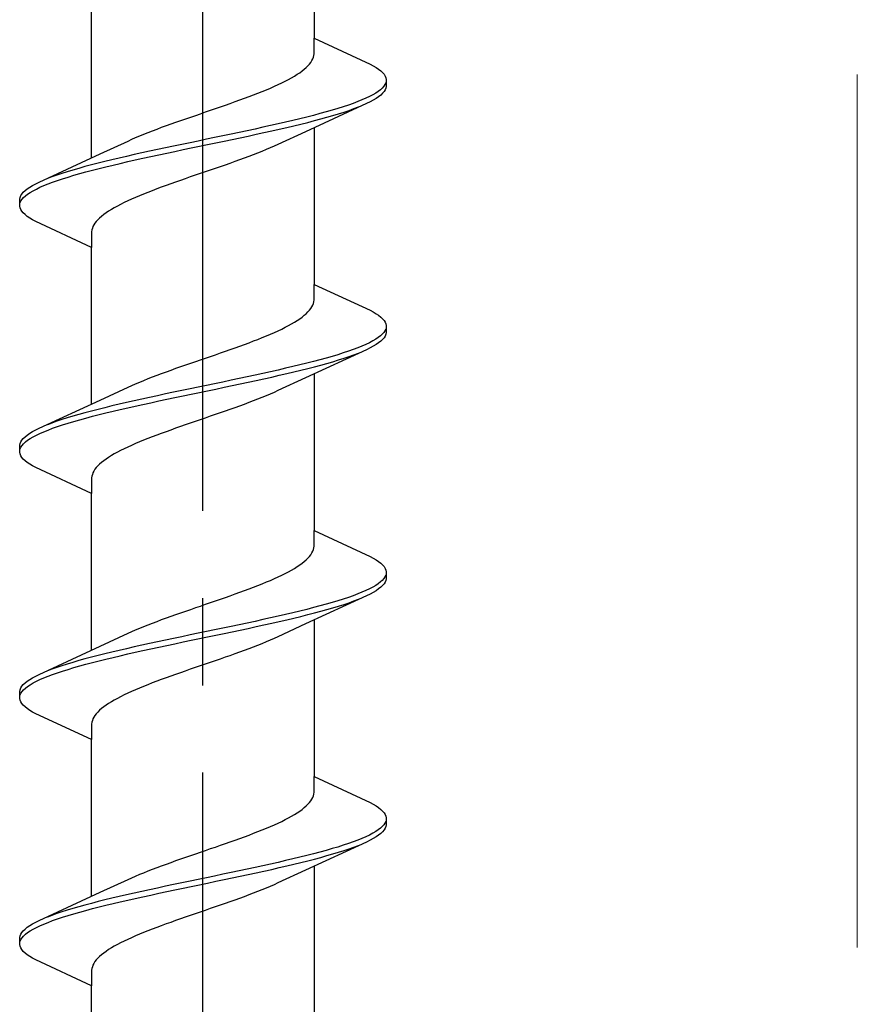
# Model space of a CAD drawing. Extents: x 105 to 1155, y 126 to 1689.
# Drawn here: x 778 to 788, y 1450 to 1462 of the extents above; entities that cross this region are included whole.
import ezdxf

# ---------------------------------------------------------------- set-up
doc = ezdxf.new("R2010")
doc.units = 0
doc.linetypes.add('YCENTER_1', pattern=[13, 10, -1, 1, -1])
doc.layers.add('YKK_12', color=2, linetype='CONTINUOUS', lineweight=13)
doc.layers.add('YKK_13', color=4, linetype='CONTINUOUS', lineweight=30)

msp = doc.modelspace()

# ---------------------------------------------------------------- linework, layer by layer
at = {"layer": 'YKK_12', "color": 1, "linetype": 'YCENTER_1'}
msp.add_line((787.803, 1347.079), (787.803, 1499.276), dxfattribs=at)
at = {"layer": 'YKK_13', "linetype": 'YCENTER_1', "lineweight": -2}
msp.add_line((780.303, 1391.081), (780.303, 1474.079), dxfattribs=at)
at = {"layer": 'YKK_13', "linetype": 'ByBlock', "lineweight": -2, "ltscale": 3}
for p, q in [((781.578, 1463.289), (781.578, 1461.495)), ((779.028, 1460.124), (779.028, 1461.919)), ((781.578, 1461.316), (781.578, 1461.495)), ((781.578, 1461.495), (782.218, 1461.199)), ((781.525, 1461.198), (781.54, 1461.218)), ((781.54, 1461.218), (781.553, 1461.238)), ((781.553, 1461.238), (781.563, 1461.257)), ((781.563, 1461.257), (781.57, 1461.277)), ((781.57, 1461.277), (781.575, 1461.296)), ((781.575, 1461.296), (781.578, 1461.316)), ((781.384, 1461.081), (781.413, 1461.1)), ((781.413, 1461.1), (781.44, 1461.12)), ((781.44, 1461.12), (781.465, 1461.14)), ((781.465, 1461.14), (781.487, 1461.159)), ((781.487, 1461.159), (781.507, 1461.179)), ((781.507, 1461.179), (781.525, 1461.198)), ((782.218, 1461.199), (782.255, 1461.179)), ((782.255, 1461.179), (782.288, 1461.159)), ((782.288, 1461.159), (782.317, 1461.14)), ((782.317, 1461.14), (782.341, 1461.12)), ((782.341, 1461.12), (782.362, 1461.101)), ((782.362, 1461.101), (782.379, 1461.081)), ((781.206, 1460.983), (781.246, 1461.003)), ((781.246, 1461.003), (781.283, 1461.022)), ((781.283, 1461.022), (781.319, 1461.042)), ((781.319, 1461.042), (781.352, 1461.061)), ((781.352, 1461.061), (781.384, 1461.081)), ((782.379, 1461.081), (782.391, 1461.061)), ((782.391, 1461.061), (782.399, 1461.042)), ((782.399, 1461.042), (782.403, 1461.022)), ((782.403, 1461.022), (782.403, 1460.942)), ((780.934, 1460.865), (780.983, 1460.885)), ((780.983, 1460.885), (781.031, 1460.905)), ((781.031, 1460.905), (781.077, 1460.924)), ((781.077, 1460.924), (781.122, 1460.944)), ((781.122, 1460.944), (781.165, 1460.963)), ((781.165, 1460.963), (781.206, 1460.983)), ((782.313, 1460.885), (782.283, 1460.866)), ((782.338, 1460.905), (782.313, 1460.885)), ((782.359, 1460.924), (782.338, 1460.905)), ((782.376, 1460.944), (782.359, 1460.924)), ((782.379, 1460.884), (782.362, 1460.864)), ((782.389, 1460.964), (782.376, 1460.944)), ((782.391, 1460.903), (782.379, 1460.884)), ((782.398, 1460.983), (782.389, 1460.964)), ((782.399, 1460.923), (782.391, 1460.903)), ((782.403, 1460.942), (782.399, 1460.923)), ((780.617, 1460.748), (780.672, 1460.768)), ((780.672, 1460.768), (780.726, 1460.787)), ((780.726, 1460.787), (780.78, 1460.807)), ((780.78, 1460.807), (780.832, 1460.826)), ((780.832, 1460.826), (780.884, 1460.846)), ((780.884, 1460.846), (780.934, 1460.865)), ((782.078, 1460.768), (782.025, 1460.748)), ((782.126, 1460.787), (782.078, 1460.768)), ((782.171, 1460.807), (782.126, 1460.787)), ((782.212, 1460.826), (782.171, 1460.807)), ((782.218, 1460.766), (782.178, 1460.746)), ((782.25, 1460.846), (782.212, 1460.826)), ((782.255, 1460.786), (782.218, 1460.766)), ((782.283, 1460.866), (782.25, 1460.846)), ((782.288, 1460.805), (782.255, 1460.786)), ((782.317, 1460.825), (782.288, 1460.805)), ((782.341, 1460.844), (782.317, 1460.825)), ((782.362, 1460.864), (782.341, 1460.844)), ((780.277, 1460.63), (780.334, 1460.65)), ((780.334, 1460.65), (780.391, 1460.67)), ((780.391, 1460.67), (780.448, 1460.689)), ((780.448, 1460.689), (780.505, 1460.709)), ((780.505, 1460.709), (780.561, 1460.728)), ((780.561, 1460.728), (780.617, 1460.748)), ((782.178, 1460.746), (781.479, 1460.424)), ((781.715, 1460.65), (781.644, 1460.631)), ((781.783, 1460.67), (781.715, 1460.65)), ((781.849, 1460.689), (781.783, 1460.67)), ((781.911, 1460.709), (781.849, 1460.689)), ((781.858, 1460.629), (781.92, 1460.649)), ((781.97, 1460.729), (781.911, 1460.709)), ((781.92, 1460.649), (781.978, 1460.668)), ((782.025, 1460.748), (781.97, 1460.729)), ((781.978, 1460.668), (782.034, 1460.688)), ((782.034, 1460.688), (782.085, 1460.707)), ((779.994, 1460.533), (780.05, 1460.552)), ((780.05, 1460.552), (780.106, 1460.572)), ((780.106, 1460.572), (780.163, 1460.591)), ((780.163, 1460.591), (780.22, 1460.611)), ((780.22, 1460.611), (780.277, 1460.63)), ((781.333, 1460.552), (781.25, 1460.533)), ((781.414, 1460.572), (781.333, 1460.552)), ((781.493, 1460.591), (781.414, 1460.572)), ((781.57, 1460.611), (781.493, 1460.591)), ((781.505, 1460.531), (781.581, 1460.551)), ((781.644, 1460.631), (781.57, 1460.611)), ((781.581, 1460.551), (781.655, 1460.57)), ((781.655, 1460.57), (781.725, 1460.59)), ((781.725, 1460.59), (781.793, 1460.609)), ((781.793, 1460.609), (781.858, 1460.629)), ((779.676, 1460.415), (779.726, 1460.435)), ((779.726, 1460.435), (779.778, 1460.454)), ((779.778, 1460.454), (779.83, 1460.474)), ((779.83, 1460.474), (779.884, 1460.493)), ((779.884, 1460.493), (779.939, 1460.513)), ((779.939, 1460.513), (779.994, 1460.533)), ((780.809, 1460.435), (780.717, 1460.415)), ((780.9, 1460.454), (780.809, 1460.435)), ((780.99, 1460.474), (780.9, 1460.454)), ((781.078, 1460.494), (780.99, 1460.474)), ((781.003, 1460.414), (781.092, 1460.433)), ((781.165, 1460.513), (781.078, 1460.494)), ((781.092, 1460.433), (781.178, 1460.453)), ((781.479, 1460.424), (781.162, 1460.277)), ((781.25, 1460.533), (781.165, 1460.513)), ((781.178, 1460.453), (781.263, 1460.472)), ((781.263, 1460.472), (781.346, 1460.492)), ((781.346, 1460.492), (781.427, 1460.511)), ((781.427, 1460.511), (781.505, 1460.531)), ((781.578, 1460.469), (781.578, 1458.675)), ((779.127, 1460.17), (779.445, 1460.317)), ((779.445, 1460.317), (779.488, 1460.337)), ((779.488, 1460.337), (779.532, 1460.356)), ((779.532, 1460.356), (779.579, 1460.376)), ((779.579, 1460.376), (779.627, 1460.395)), ((779.627, 1460.395), (779.676, 1460.415)), ((780.249, 1460.317), (780.155, 1460.298)), ((780.343, 1460.337), (780.249, 1460.317)), ((780.437, 1460.356), (780.343, 1460.337)), ((780.531, 1460.376), (780.437, 1460.356)), ((780.451, 1460.296), (780.545, 1460.316)), ((780.625, 1460.396), (780.531, 1460.376)), ((780.545, 1460.316), (780.639, 1460.335)), ((780.717, 1460.415), (780.625, 1460.396)), ((780.639, 1460.335), (780.731, 1460.355)), ((780.731, 1460.355), (780.823, 1460.374)), ((780.823, 1460.374), (780.914, 1460.394)), ((780.914, 1460.394), (781.003, 1460.414)), ((779.692, 1460.2), (779.603, 1460.18)), ((779.783, 1460.219), (779.692, 1460.2)), ((779.875, 1460.239), (779.783, 1460.219)), ((779.967, 1460.259), (779.875, 1460.239)), ((779.889, 1460.179), (779.981, 1460.198)), ((780.061, 1460.278), (779.967, 1460.259)), ((779.981, 1460.198), (780.075, 1460.218)), ((780.155, 1460.298), (780.061, 1460.278)), ((780.075, 1460.218), (780.169, 1460.237)), ((780.169, 1460.237), (780.263, 1460.257)), ((780.263, 1460.257), (780.357, 1460.276)), ((780.357, 1460.276), (780.451, 1460.296)), ((780.979, 1460.198), (780.93, 1460.179)), ((781.027, 1460.218), (780.979, 1460.198)), ((781.074, 1460.238), (781.027, 1460.218)), ((781.118, 1460.257), (781.074, 1460.238)), ((781.162, 1460.277), (781.118, 1460.257)), ((778.428, 1459.847), (779.127, 1460.17)), ((779.26, 1460.102), (779.18, 1460.082)), ((779.343, 1460.121), (779.26, 1460.102)), ((779.428, 1460.141), (779.343, 1460.121)), ((779.514, 1460.161), (779.428, 1460.141)), ((779.441, 1460.081), (779.528, 1460.1)), ((779.603, 1460.18), (779.514, 1460.161)), ((779.528, 1460.1), (779.616, 1460.12)), ((779.616, 1460.12), (779.706, 1460.139)), ((779.706, 1460.139), (779.797, 1460.159)), ((779.797, 1460.159), (779.889, 1460.179)), ((780.722, 1460.1), (780.668, 1460.081)), ((780.776, 1460.12), (780.722, 1460.1)), ((780.828, 1460.14), (780.776, 1460.12)), ((780.88, 1460.159), (780.828, 1460.14)), ((780.93, 1460.179), (780.88, 1460.159)), ((778.813, 1459.984), (778.748, 1459.965)), ((778.881, 1460.004), (778.813, 1459.984)), ((778.951, 1460.024), (778.881, 1460.004)), ((779.025, 1460.043), (778.951, 1460.024)), ((778.962, 1459.963), (779.036, 1459.983)), ((779.101, 1460.063), (779.025, 1460.043)), ((779.036, 1459.983), (779.113, 1460.002)), ((779.18, 1460.082), (779.101, 1460.063)), ((779.113, 1460.002), (779.192, 1460.022)), ((779.192, 1460.022), (779.273, 1460.041)), ((779.273, 1460.041), (779.356, 1460.061)), ((779.356, 1460.061), (779.441, 1460.081)), ((780.386, 1459.983), (780.329, 1459.963)), ((780.443, 1460.003), (780.386, 1459.983)), ((780.5, 1460.022), (780.443, 1460.003)), ((780.557, 1460.042), (780.5, 1460.022)), ((780.612, 1460.061), (780.557, 1460.042)), ((780.668, 1460.081), (780.612, 1460.061)), ((778.572, 1459.906), (778.521, 1459.886)), ((778.628, 1459.926), (778.572, 1459.906)), ((778.581, 1459.846), (778.636, 1459.865)), ((778.686, 1459.945), (778.628, 1459.926)), ((778.636, 1459.865), (778.695, 1459.885)), ((778.748, 1459.965), (778.686, 1459.945)), ((778.695, 1459.885), (778.758, 1459.904)), ((778.758, 1459.904), (778.823, 1459.924)), ((778.823, 1459.924), (778.891, 1459.944)), ((778.891, 1459.944), (778.962, 1459.963)), ((780.045, 1459.865), (779.989, 1459.846)), ((780.101, 1459.885), (780.045, 1459.865)), ((780.158, 1459.905), (780.101, 1459.885)), ((780.215, 1459.924), (780.158, 1459.905)), ((780.272, 1459.944), (780.215, 1459.924)), ((780.329, 1459.963), (780.272, 1459.944)), ((778.244, 1459.73), (778.265, 1459.749)), ((778.265, 1459.749), (778.289, 1459.769)), ((778.289, 1459.769), (778.318, 1459.789)), ((778.318, 1459.789), (778.351, 1459.808)), ((778.323, 1459.728), (778.356, 1459.748)), ((778.351, 1459.808), (778.388, 1459.828)), ((778.356, 1459.748), (778.394, 1459.767)), ((778.388, 1459.828), (778.428, 1459.847)), ((778.394, 1459.767), (778.435, 1459.787)), ((778.435, 1459.787), (778.48, 1459.806)), ((778.48, 1459.806), (778.528, 1459.826)), ((778.528, 1459.826), (778.581, 1459.846)), ((779.722, 1459.748), (779.672, 1459.728)), ((779.774, 1459.768), (779.722, 1459.748)), ((779.826, 1459.787), (779.774, 1459.768)), ((779.88, 1459.807), (779.826, 1459.787)), ((779.934, 1459.826), (779.88, 1459.807)), ((779.989, 1459.846), (779.934, 1459.826)), ((778.203, 1459.651), (778.207, 1459.671)), ((778.203, 1459.571), (778.203, 1459.651)), ((778.207, 1459.671), (778.215, 1459.691)), ((778.215, 1459.691), (778.227, 1459.71)), ((778.217, 1459.63), (778.23, 1459.65)), ((778.227, 1459.71), (778.244, 1459.73)), ((778.23, 1459.65), (778.247, 1459.669)), ((778.247, 1459.669), (778.268, 1459.689)), ((778.268, 1459.689), (778.293, 1459.709)), ((778.293, 1459.709), (778.323, 1459.728)), ((779.484, 1459.65), (779.441, 1459.63)), ((779.529, 1459.67), (779.484, 1459.65)), ((779.575, 1459.689), (779.529, 1459.67)), ((779.623, 1459.709), (779.575, 1459.689)), ((779.672, 1459.728), (779.623, 1459.709)), ((778.207, 1459.552), (778.203, 1459.571)), ((778.215, 1459.532), (778.207, 1459.552)), ((778.208, 1459.611), (778.217, 1459.63)), ((778.227, 1459.513), (778.215, 1459.532)), ((779.254, 1459.533), (779.222, 1459.513)), ((779.287, 1459.552), (779.254, 1459.533)), ((779.323, 1459.572), (779.287, 1459.552)), ((779.36, 1459.591), (779.323, 1459.572)), ((779.4, 1459.611), (779.36, 1459.591)), ((779.441, 1459.63), (779.4, 1459.611)), ((778.244, 1459.493), (778.227, 1459.513)), ((778.265, 1459.474), (778.244, 1459.493)), ((778.289, 1459.454), (778.265, 1459.474)), ((778.318, 1459.434), (778.289, 1459.454)), ((778.351, 1459.415), (778.318, 1459.434)), ((778.388, 1459.395), (778.351, 1459.415)), ((779.099, 1459.415), (779.081, 1459.395)), ((779.119, 1459.435), (779.099, 1459.415)), ((779.141, 1459.454), (779.119, 1459.435)), ((779.166, 1459.474), (779.141, 1459.454)), ((779.193, 1459.493), (779.166, 1459.474)), ((779.222, 1459.513), (779.193, 1459.493)), ((779.028, 1459.099), (778.388, 1459.395)), ((779.031, 1459.298), (779.028, 1459.278)), ((779.036, 1459.317), (779.031, 1459.298)), ((779.043, 1459.337), (779.036, 1459.317)), ((779.053, 1459.356), (779.043, 1459.337)), ((779.066, 1459.376), (779.053, 1459.356)), ((779.081, 1459.395), (779.066, 1459.376)), ((779.028, 1459.278), (779.028, 1459.099)), ((779.028, 1457.304), (779.028, 1459.099)), ((781.578, 1458.496), (781.578, 1458.675)), ((781.578, 1458.675), (782.218, 1458.379)), ((781.525, 1458.378), (781.54, 1458.398)), ((781.54, 1458.398), (781.553, 1458.418)), ((781.553, 1458.418), (781.563, 1458.437)), ((781.563, 1458.437), (781.57, 1458.457)), ((781.57, 1458.457), (781.575, 1458.476)), ((781.575, 1458.476), (781.578, 1458.496)), ((781.384, 1458.261), (781.413, 1458.28)), ((781.413, 1458.28), (781.44, 1458.3)), ((781.44, 1458.3), (781.465, 1458.32)), ((781.465, 1458.32), (781.487, 1458.339)), ((781.487, 1458.339), (781.507, 1458.359)), ((781.507, 1458.359), (781.525, 1458.378)), ((782.218, 1458.379), (782.255, 1458.359)), ((782.255, 1458.359), (782.288, 1458.339)), ((782.288, 1458.339), (782.317, 1458.32)), ((782.317, 1458.32), (782.341, 1458.3)), ((782.341, 1458.3), (782.362, 1458.281)), ((782.362, 1458.281), (782.379, 1458.261)), ((781.206, 1458.163), (781.246, 1458.183)), ((781.246, 1458.183), (781.283, 1458.202)), ((781.283, 1458.202), (781.319, 1458.222)), ((781.319, 1458.222), (781.352, 1458.241)), ((781.352, 1458.241), (781.384, 1458.261)), ((782.379, 1458.261), (782.391, 1458.241)), ((782.391, 1458.241), (782.399, 1458.222)), ((782.399, 1458.222), (782.403, 1458.202)), ((782.403, 1458.202), (782.403, 1458.122)), ((780.934, 1458.045), (780.983, 1458.065)), ((780.983, 1458.065), (781.031, 1458.085)), ((781.031, 1458.085), (781.077, 1458.104)), ((781.077, 1458.104), (781.122, 1458.124)), ((781.122, 1458.124), (781.165, 1458.143)), ((781.165, 1458.143), (781.206, 1458.163)), ((782.313, 1458.065), (782.283, 1458.046)), ((782.338, 1458.085), (782.313, 1458.065)), ((782.359, 1458.104), (782.338, 1458.085)), ((782.376, 1458.124), (782.359, 1458.104)), ((782.379, 1458.064), (782.362, 1458.044)), ((782.389, 1458.144), (782.376, 1458.124)), ((782.391, 1458.083), (782.379, 1458.064)), ((782.398, 1458.163), (782.389, 1458.144)), ((782.399, 1458.103), (782.391, 1458.083)), ((782.403, 1458.122), (782.399, 1458.103)), ((780.617, 1457.928), (780.672, 1457.948)), ((780.672, 1457.948), (780.726, 1457.967)), ((780.726, 1457.967), (780.78, 1457.987)), ((780.78, 1457.987), (780.832, 1458.006)), ((780.832, 1458.006), (780.884, 1458.026)), ((780.884, 1458.026), (780.934, 1458.045)), ((782.078, 1457.948), (782.025, 1457.928)), ((782.126, 1457.967), (782.078, 1457.948)), ((782.171, 1457.987), (782.126, 1457.967)), ((782.212, 1458.006), (782.171, 1457.987)), ((782.218, 1457.946), (782.178, 1457.926)), ((782.25, 1458.026), (782.212, 1458.006)), ((782.255, 1457.966), (782.218, 1457.946)), ((782.283, 1458.046), (782.25, 1458.026)), ((782.288, 1457.985), (782.255, 1457.966)), ((782.317, 1458.005), (782.288, 1457.985)), ((782.341, 1458.024), (782.317, 1458.005)), ((782.362, 1458.044), (782.341, 1458.024)), ((780.277, 1457.81), (780.334, 1457.83)), ((780.334, 1457.83), (780.391, 1457.85)), ((780.391, 1457.85), (780.448, 1457.869)), ((780.448, 1457.869), (780.505, 1457.889)), ((780.505, 1457.889), (780.561, 1457.908)), ((780.561, 1457.908), (780.617, 1457.928)), ((782.178, 1457.926), (781.479, 1457.604)), ((781.715, 1457.83), (781.644, 1457.811)), ((781.783, 1457.85), (781.715, 1457.83)), ((781.849, 1457.869), (781.783, 1457.85)), ((781.911, 1457.889), (781.849, 1457.869)), ((781.858, 1457.809), (781.92, 1457.829)), ((781.97, 1457.909), (781.911, 1457.889)), ((781.92, 1457.829), (781.978, 1457.848)), ((782.025, 1457.928), (781.97, 1457.909)), ((781.978, 1457.848), (782.034, 1457.868)), ((782.034, 1457.868), (782.085, 1457.887)), ((779.994, 1457.713), (780.05, 1457.732)), ((780.05, 1457.732), (780.106, 1457.752)), ((780.106, 1457.752), (780.163, 1457.771)), ((780.163, 1457.771), (780.22, 1457.791)), ((780.22, 1457.791), (780.277, 1457.81)), ((781.333, 1457.732), (781.25, 1457.713)), ((781.414, 1457.752), (781.333, 1457.732)), ((781.493, 1457.771), (781.414, 1457.752)), ((781.57, 1457.791), (781.493, 1457.771)), ((781.505, 1457.711), (781.581, 1457.731)), ((781.644, 1457.811), (781.57, 1457.791)), ((781.581, 1457.731), (781.655, 1457.75)), ((781.655, 1457.75), (781.725, 1457.77)), ((781.725, 1457.77), (781.793, 1457.789)), ((781.793, 1457.789), (781.858, 1457.809)), ((779.676, 1457.595), (779.726, 1457.615)), ((779.726, 1457.615), (779.778, 1457.634)), ((779.778, 1457.634), (779.83, 1457.654)), ((779.83, 1457.654), (779.884, 1457.673)), ((779.884, 1457.673), (779.939, 1457.693)), ((779.939, 1457.693), (779.994, 1457.713)), ((780.809, 1457.615), (780.717, 1457.595)), ((780.9, 1457.634), (780.809, 1457.615)), ((780.99, 1457.654), (780.9, 1457.634)), ((781.078, 1457.674), (780.99, 1457.654)), ((781.003, 1457.594), (781.092, 1457.613)), ((781.165, 1457.693), (781.078, 1457.674)), ((781.092, 1457.613), (781.178, 1457.633)), ((781.479, 1457.604), (781.162, 1457.457)), ((781.25, 1457.713), (781.165, 1457.693)), ((781.178, 1457.633), (781.263, 1457.652)), ((781.263, 1457.652), (781.346, 1457.672)), ((781.346, 1457.672), (781.427, 1457.691)), ((781.427, 1457.691), (781.505, 1457.711)), ((781.578, 1457.649), (781.578, 1455.855)), ((779.127, 1457.35), (779.445, 1457.497)), ((779.445, 1457.497), (779.488, 1457.517)), ((779.488, 1457.517), (779.532, 1457.536)), ((779.532, 1457.536), (779.579, 1457.556)), ((779.579, 1457.556), (779.627, 1457.575)), ((779.627, 1457.575), (779.676, 1457.595)), ((780.249, 1457.497), (780.155, 1457.478)), ((780.343, 1457.517), (780.249, 1457.497)), ((780.437, 1457.536), (780.343, 1457.517)), ((780.531, 1457.556), (780.437, 1457.536)), ((780.451, 1457.476), (780.545, 1457.496)), ((780.625, 1457.576), (780.531, 1457.556)), ((780.545, 1457.496), (780.639, 1457.515)), ((780.717, 1457.595), (780.625, 1457.576)), ((780.639, 1457.515), (780.731, 1457.535)), ((780.731, 1457.535), (780.823, 1457.554)), ((780.823, 1457.554), (780.914, 1457.574)), ((780.914, 1457.574), (781.003, 1457.594)), ((779.692, 1457.38), (779.603, 1457.36)), ((779.783, 1457.399), (779.692, 1457.38)), ((779.875, 1457.419), (779.783, 1457.399)), ((779.967, 1457.439), (779.875, 1457.419)), ((779.889, 1457.359), (779.981, 1457.378)), ((780.061, 1457.458), (779.967, 1457.439)), ((779.981, 1457.378), (780.075, 1457.398)), ((780.155, 1457.478), (780.061, 1457.458)), ((780.075, 1457.398), (780.169, 1457.417)), ((780.169, 1457.417), (780.263, 1457.437)), ((780.263, 1457.437), (780.357, 1457.456)), ((780.357, 1457.456), (780.451, 1457.476)), ((780.979, 1457.378), (780.93, 1457.359)), ((781.027, 1457.398), (780.979, 1457.378)), ((781.074, 1457.418), (781.027, 1457.398)), ((781.118, 1457.437), (781.074, 1457.418)), ((781.162, 1457.457), (781.118, 1457.437)), ((778.428, 1457.027), (779.127, 1457.35)), ((779.26, 1457.282), (779.18, 1457.262)), ((779.343, 1457.301), (779.26, 1457.282)), ((779.428, 1457.321), (779.343, 1457.301)), ((779.514, 1457.341), (779.428, 1457.321)), ((779.441, 1457.261), (779.528, 1457.28)), ((779.603, 1457.36), (779.514, 1457.341)), ((779.528, 1457.28), (779.616, 1457.3)), ((779.616, 1457.3), (779.706, 1457.319)), ((779.706, 1457.319), (779.797, 1457.339)), ((779.797, 1457.339), (779.889, 1457.359)), ((780.722, 1457.28), (780.668, 1457.261)), ((780.776, 1457.3), (780.722, 1457.28)), ((780.828, 1457.32), (780.776, 1457.3)), ((780.88, 1457.339), (780.828, 1457.32)), ((780.93, 1457.359), (780.88, 1457.339)), ((778.813, 1457.164), (778.748, 1457.145)), ((778.881, 1457.184), (778.813, 1457.164)), ((778.951, 1457.204), (778.881, 1457.184)), ((779.025, 1457.223), (778.951, 1457.204)), ((778.962, 1457.143), (779.036, 1457.163)), ((779.101, 1457.243), (779.025, 1457.223)), ((779.036, 1457.163), (779.113, 1457.182)), ((779.18, 1457.262), (779.101, 1457.243)), ((779.113, 1457.182), (779.192, 1457.202)), ((779.192, 1457.202), (779.273, 1457.221)), ((779.273, 1457.221), (779.356, 1457.241)), ((779.356, 1457.241), (779.441, 1457.261)), ((780.386, 1457.163), (780.329, 1457.143)), ((780.443, 1457.183), (780.386, 1457.163)), ((780.5, 1457.202), (780.443, 1457.183)), ((780.557, 1457.222), (780.5, 1457.202)), ((780.612, 1457.241), (780.557, 1457.222)), ((780.668, 1457.261), (780.612, 1457.241)), ((778.572, 1457.086), (778.521, 1457.066)), ((778.628, 1457.106), (778.572, 1457.086)), ((778.581, 1457.026), (778.636, 1457.045)), ((778.686, 1457.125), (778.628, 1457.106)), ((778.636, 1457.045), (778.695, 1457.065)), ((778.748, 1457.145), (778.686, 1457.125)), ((778.695, 1457.065), (778.758, 1457.084)), ((778.758, 1457.084), (778.823, 1457.104)), ((778.823, 1457.104), (778.891, 1457.124)), ((778.891, 1457.124), (778.962, 1457.143)), ((780.045, 1457.045), (779.989, 1457.026)), ((780.101, 1457.065), (780.045, 1457.045)), ((780.158, 1457.085), (780.101, 1457.065)), ((780.215, 1457.104), (780.158, 1457.085)), ((780.272, 1457.124), (780.215, 1457.104)), ((780.329, 1457.143), (780.272, 1457.124)), ((778.244, 1456.91), (778.265, 1456.929)), ((778.265, 1456.929), (778.289, 1456.949)), ((778.289, 1456.949), (778.318, 1456.969)), ((778.318, 1456.969), (778.351, 1456.988)), ((778.323, 1456.908), (778.356, 1456.928)), ((778.351, 1456.988), (778.388, 1457.008)), ((778.356, 1456.928), (778.394, 1456.947)), ((778.388, 1457.008), (778.428, 1457.027)), ((778.394, 1456.947), (778.435, 1456.967)), ((778.435, 1456.967), (778.48, 1456.986)), ((778.48, 1456.986), (778.528, 1457.006)), ((778.528, 1457.006), (778.581, 1457.026)), ((779.722, 1456.928), (779.672, 1456.908)), ((779.774, 1456.948), (779.722, 1456.928)), ((779.826, 1456.967), (779.774, 1456.948)), ((779.88, 1456.987), (779.826, 1456.967)), ((779.934, 1457.006), (779.88, 1456.987)), ((779.989, 1457.026), (779.934, 1457.006)), ((778.203, 1456.831), (778.207, 1456.851)), ((778.203, 1456.751), (778.203, 1456.831)), ((778.207, 1456.851), (778.215, 1456.871)), ((778.215, 1456.871), (778.227, 1456.89)), ((778.217, 1456.81), (778.23, 1456.83)), ((778.227, 1456.89), (778.244, 1456.91)), ((778.23, 1456.83), (778.247, 1456.849)), ((778.247, 1456.849), (778.268, 1456.869)), ((778.268, 1456.869), (778.293, 1456.889)), ((778.293, 1456.889), (778.323, 1456.908)), ((779.484, 1456.83), (779.441, 1456.81)), ((779.529, 1456.85), (779.484, 1456.83)), ((779.575, 1456.869), (779.529, 1456.85)), ((779.623, 1456.889), (779.575, 1456.869)), ((779.672, 1456.908), (779.623, 1456.889)), ((778.207, 1456.732), (778.203, 1456.751)), ((778.215, 1456.712), (778.207, 1456.732)), ((778.208, 1456.791), (778.217, 1456.81)), ((778.227, 1456.693), (778.215, 1456.712)), ((779.254, 1456.713), (779.222, 1456.693)), ((779.287, 1456.732), (779.254, 1456.713)), ((779.323, 1456.752), (779.287, 1456.732)), ((779.36, 1456.771), (779.323, 1456.752)), ((779.4, 1456.791), (779.36, 1456.771)), ((779.441, 1456.81), (779.4, 1456.791)), ((778.244, 1456.673), (778.227, 1456.693)), ((778.265, 1456.654), (778.244, 1456.673)), ((778.289, 1456.634), (778.265, 1456.654)), ((778.318, 1456.614), (778.289, 1456.634)), ((778.351, 1456.595), (778.318, 1456.614)), ((778.388, 1456.575), (778.351, 1456.595)), ((779.099, 1456.595), (779.081, 1456.575)), ((779.119, 1456.615), (779.099, 1456.595)), ((779.141, 1456.634), (779.119, 1456.615)), ((779.166, 1456.654), (779.141, 1456.634)), ((779.193, 1456.673), (779.166, 1456.654)), ((779.222, 1456.693), (779.193, 1456.673)), ((779.028, 1456.279), (778.388, 1456.575)), ((779.031, 1456.478), (779.028, 1456.458)), ((779.036, 1456.497), (779.031, 1456.478)), ((779.043, 1456.517), (779.036, 1456.497)), ((779.053, 1456.536), (779.043, 1456.517)), ((779.066, 1456.556), (779.053, 1456.536)), ((779.081, 1456.575), (779.066, 1456.556)), ((779.028, 1456.458), (779.028, 1456.279)), ((779.028, 1454.484), (779.028, 1456.279)), ((781.578, 1455.676), (781.578, 1455.855)), ((781.578, 1455.855), (782.218, 1455.559)), ((781.525, 1455.558), (781.54, 1455.578)), ((781.54, 1455.578), (781.553, 1455.598)), ((781.553, 1455.598), (781.563, 1455.617)), ((781.563, 1455.617), (781.57, 1455.637)), ((781.57, 1455.637), (781.575, 1455.656)), ((781.575, 1455.656), (781.578, 1455.676)), ((781.384, 1455.441), (781.413, 1455.46)), ((781.413, 1455.46), (781.44, 1455.48)), ((781.44, 1455.48), (781.465, 1455.5)), ((781.465, 1455.5), (781.487, 1455.519)), ((781.487, 1455.519), (781.507, 1455.539)), ((781.507, 1455.539), (781.525, 1455.558)), ((782.218, 1455.559), (782.255, 1455.539)), ((782.255, 1455.539), (782.288, 1455.519)), ((782.288, 1455.519), (782.317, 1455.5)), ((782.317, 1455.5), (782.341, 1455.48)), ((782.341, 1455.48), (782.362, 1455.461)), ((782.362, 1455.461), (782.379, 1455.441)), ((781.206, 1455.343), (781.246, 1455.363)), ((781.246, 1455.363), (781.283, 1455.382)), ((781.283, 1455.382), (781.319, 1455.402)), ((781.319, 1455.402), (781.352, 1455.421)), ((781.352, 1455.421), (781.384, 1455.441)), ((782.379, 1455.441), (782.391, 1455.421)), ((782.391, 1455.421), (782.399, 1455.402)), ((782.399, 1455.402), (782.403, 1455.382)), ((782.403, 1455.382), (782.403, 1455.302)), ((780.934, 1455.225), (780.983, 1455.245)), ((780.983, 1455.245), (781.031, 1455.265)), ((781.031, 1455.265), (781.077, 1455.284)), ((781.077, 1455.284), (781.122, 1455.304)), ((781.122, 1455.304), (781.165, 1455.323)), ((781.165, 1455.323), (781.206, 1455.343)), ((782.313, 1455.245), (782.283, 1455.226)), ((782.338, 1455.265), (782.313, 1455.245)), ((782.359, 1455.284), (782.338, 1455.265)), ((782.376, 1455.304), (782.359, 1455.284)), ((782.379, 1455.244), (782.362, 1455.224)), ((782.389, 1455.324), (782.376, 1455.304)), ((782.391, 1455.263), (782.379, 1455.244)), ((782.398, 1455.343), (782.389, 1455.324)), ((782.399, 1455.283), (782.391, 1455.263)), ((782.403, 1455.302), (782.399, 1455.283)), ((780.617, 1455.108), (780.672, 1455.128)), ((780.672, 1455.128), (780.726, 1455.147)), ((780.726, 1455.147), (780.78, 1455.167)), ((780.78, 1455.167), (780.832, 1455.186)), ((780.832, 1455.186), (780.884, 1455.206)), ((780.884, 1455.206), (780.934, 1455.225)), ((782.078, 1455.128), (782.025, 1455.108)), ((782.126, 1455.147), (782.078, 1455.128)), ((782.171, 1455.167), (782.126, 1455.147)), ((782.212, 1455.186), (782.171, 1455.167)), ((782.218, 1455.126), (782.178, 1455.106)), ((782.25, 1455.206), (782.212, 1455.186)), ((782.255, 1455.146), (782.218, 1455.126)), ((782.283, 1455.226), (782.25, 1455.206)), ((782.288, 1455.165), (782.255, 1455.146)), ((782.317, 1455.185), (782.288, 1455.165)), ((782.341, 1455.204), (782.317, 1455.185)), ((782.362, 1455.224), (782.341, 1455.204)), ((780.277, 1454.99), (780.334, 1455.01)), ((780.334, 1455.01), (780.391, 1455.03)), ((780.391, 1455.03), (780.448, 1455.049)), ((780.448, 1455.049), (780.505, 1455.069)), ((780.505, 1455.069), (780.561, 1455.088)), ((780.561, 1455.088), (780.617, 1455.108)), ((782.178, 1455.106), (781.479, 1454.784)), ((781.715, 1455.01), (781.644, 1454.991)), ((781.783, 1455.03), (781.715, 1455.01)), ((781.849, 1455.049), (781.783, 1455.03)), ((781.911, 1455.069), (781.849, 1455.049)), ((781.858, 1454.989), (781.92, 1455.009)), ((781.97, 1455.089), (781.911, 1455.069)), ((781.92, 1455.009), (781.978, 1455.028)), ((782.025, 1455.108), (781.97, 1455.089)), ((781.978, 1455.028), (782.034, 1455.048)), ((782.034, 1455.048), (782.085, 1455.067)), ((779.994, 1454.893), (780.05, 1454.912)), ((780.05, 1454.912), (780.106, 1454.932)), ((780.106, 1454.932), (780.163, 1454.951)), ((780.163, 1454.951), (780.22, 1454.971)), ((780.22, 1454.971), (780.277, 1454.99)), ((781.333, 1454.912), (781.25, 1454.893)), ((781.414, 1454.932), (781.333, 1454.912)), ((781.493, 1454.951), (781.414, 1454.932)), ((781.57, 1454.971), (781.493, 1454.951)), ((781.505, 1454.891), (781.581, 1454.911)), ((781.644, 1454.991), (781.57, 1454.971)), ((781.581, 1454.911), (781.655, 1454.93)), ((781.655, 1454.93), (781.725, 1454.95)), ((781.725, 1454.95), (781.793, 1454.969)), ((781.793, 1454.969), (781.858, 1454.989)), ((779.676, 1454.775), (779.726, 1454.795)), ((779.726, 1454.795), (779.778, 1454.814)), ((779.778, 1454.814), (779.83, 1454.834)), ((779.83, 1454.834), (779.884, 1454.853)), ((779.884, 1454.853), (779.939, 1454.873)), ((779.939, 1454.873), (779.994, 1454.893)), ((780.809, 1454.795), (780.717, 1454.775)), ((780.9, 1454.814), (780.809, 1454.795)), ((780.99, 1454.834), (780.9, 1454.814)), ((781.078, 1454.854), (780.99, 1454.834)), ((781.003, 1454.774), (781.092, 1454.793)), ((781.165, 1454.873), (781.078, 1454.854)), ((781.092, 1454.793), (781.178, 1454.813)), ((781.479, 1454.784), (781.162, 1454.637)), ((781.25, 1454.893), (781.165, 1454.873)), ((781.178, 1454.813), (781.263, 1454.832)), ((781.263, 1454.832), (781.346, 1454.852)), ((781.346, 1454.852), (781.427, 1454.871)), ((781.427, 1454.871), (781.505, 1454.891)), ((781.578, 1454.829), (781.578, 1453.035)), ((779.127, 1454.53), (779.445, 1454.677)), ((779.445, 1454.677), (779.488, 1454.697)), ((779.488, 1454.697), (779.532, 1454.716)), ((779.532, 1454.716), (779.579, 1454.736)), ((779.579, 1454.736), (779.627, 1454.755)), ((779.627, 1454.755), (779.676, 1454.775)), ((780.249, 1454.677), (780.155, 1454.658)), ((780.343, 1454.697), (780.249, 1454.677)), ((780.437, 1454.716), (780.343, 1454.697)), ((780.531, 1454.736), (780.437, 1454.716)), ((780.451, 1454.656), (780.545, 1454.676)), ((780.625, 1454.756), (780.531, 1454.736)), ((780.545, 1454.676), (780.639, 1454.695)), ((780.717, 1454.775), (780.625, 1454.756)), ((780.639, 1454.695), (780.731, 1454.715)), ((780.731, 1454.715), (780.823, 1454.734)), ((780.823, 1454.734), (780.914, 1454.754)), ((780.914, 1454.754), (781.003, 1454.774)), ((779.692, 1454.56), (779.603, 1454.54)), ((779.783, 1454.579), (779.692, 1454.56)), ((779.875, 1454.599), (779.783, 1454.579)), ((779.967, 1454.619), (779.875, 1454.599)), ((779.889, 1454.539), (779.981, 1454.558)), ((780.061, 1454.638), (779.967, 1454.619)), ((779.981, 1454.558), (780.075, 1454.578)), ((780.155, 1454.658), (780.061, 1454.638)), ((780.075, 1454.578), (780.169, 1454.597)), ((780.169, 1454.597), (780.263, 1454.617)), ((780.263, 1454.617), (780.357, 1454.636)), ((780.357, 1454.636), (780.451, 1454.656)), ((780.979, 1454.558), (780.93, 1454.539)), ((781.027, 1454.578), (780.979, 1454.558)), ((781.074, 1454.598), (781.027, 1454.578)), ((781.118, 1454.617), (781.074, 1454.598)), ((781.162, 1454.637), (781.118, 1454.617)), ((778.428, 1454.207), (779.127, 1454.53)), ((779.26, 1454.462), (779.18, 1454.442)), ((779.343, 1454.481), (779.26, 1454.462)), ((779.428, 1454.501), (779.343, 1454.481)), ((779.514, 1454.521), (779.428, 1454.501)), ((779.441, 1454.441), (779.528, 1454.46)), ((779.603, 1454.54), (779.514, 1454.521)), ((779.528, 1454.46), (779.616, 1454.48)), ((779.616, 1454.48), (779.706, 1454.499)), ((779.706, 1454.499), (779.797, 1454.519)), ((779.797, 1454.519), (779.889, 1454.539)), ((780.722, 1454.46), (780.668, 1454.441)), ((780.776, 1454.48), (780.722, 1454.46)), ((780.828, 1454.5), (780.776, 1454.48)), ((780.88, 1454.519), (780.828, 1454.5)), ((780.93, 1454.539), (780.88, 1454.519)), ((778.813, 1454.344), (778.748, 1454.325)), ((778.881, 1454.364), (778.813, 1454.344)), ((778.951, 1454.384), (778.881, 1454.364)), ((779.025, 1454.403), (778.951, 1454.384)), ((778.962, 1454.323), (779.036, 1454.343)), ((779.101, 1454.423), (779.025, 1454.403)), ((779.036, 1454.343), (779.113, 1454.362)), ((779.18, 1454.442), (779.101, 1454.423)), ((779.113, 1454.362), (779.192, 1454.382)), ((779.192, 1454.382), (779.273, 1454.401)), ((779.273, 1454.401), (779.356, 1454.421)), ((779.356, 1454.421), (779.441, 1454.441)), ((780.386, 1454.343), (780.329, 1454.323)), ((780.443, 1454.363), (780.386, 1454.343)), ((780.5, 1454.382), (780.443, 1454.363)), ((780.557, 1454.402), (780.5, 1454.382)), ((780.612, 1454.421), (780.557, 1454.402)), ((780.668, 1454.441), (780.612, 1454.421)), ((778.572, 1454.266), (778.521, 1454.246)), ((778.628, 1454.286), (778.572, 1454.266)), ((778.581, 1454.206), (778.636, 1454.225)), ((778.686, 1454.305), (778.628, 1454.286)), ((778.636, 1454.225), (778.695, 1454.245)), ((778.748, 1454.325), (778.686, 1454.305)), ((778.695, 1454.245), (778.758, 1454.264)), ((778.758, 1454.264), (778.823, 1454.284)), ((778.823, 1454.284), (778.891, 1454.304)), ((778.891, 1454.304), (778.962, 1454.323)), ((780.045, 1454.225), (779.989, 1454.206)), ((780.101, 1454.245), (780.045, 1454.225)), ((780.158, 1454.265), (780.101, 1454.245)), ((780.215, 1454.284), (780.158, 1454.265)), ((780.272, 1454.304), (780.215, 1454.284)), ((780.329, 1454.323), (780.272, 1454.304)), ((778.244, 1454.09), (778.265, 1454.109)), ((778.265, 1454.109), (778.289, 1454.129)), ((778.289, 1454.129), (778.318, 1454.149)), ((778.318, 1454.149), (778.351, 1454.168)), ((778.323, 1454.088), (778.356, 1454.108)), ((778.351, 1454.168), (778.388, 1454.188)), ((778.356, 1454.108), (778.394, 1454.127)), ((778.388, 1454.188), (778.428, 1454.207)), ((778.394, 1454.127), (778.435, 1454.147)), ((778.435, 1454.147), (778.48, 1454.166)), ((778.48, 1454.166), (778.528, 1454.186)), ((778.528, 1454.186), (778.581, 1454.206)), ((779.722, 1454.108), (779.672, 1454.088)), ((779.774, 1454.128), (779.722, 1454.108)), ((779.826, 1454.147), (779.774, 1454.128)), ((779.88, 1454.167), (779.826, 1454.147)), ((779.934, 1454.186), (779.88, 1454.167)), ((779.989, 1454.206), (779.934, 1454.186)), ((778.203, 1454.011), (778.207, 1454.031)), ((778.203, 1453.931), (778.203, 1454.011)), ((778.207, 1454.031), (778.215, 1454.051)), ((778.215, 1454.051), (778.227, 1454.07)), ((778.217, 1453.99), (778.23, 1454.01)), ((778.227, 1454.07), (778.244, 1454.09)), ((778.23, 1454.01), (778.247, 1454.029)), ((778.247, 1454.029), (778.268, 1454.049)), ((778.268, 1454.049), (778.293, 1454.069)), ((778.293, 1454.069), (778.323, 1454.088)), ((779.484, 1454.01), (779.441, 1453.99)), ((779.529, 1454.03), (779.484, 1454.01)), ((779.575, 1454.049), (779.529, 1454.03)), ((779.623, 1454.069), (779.575, 1454.049)), ((779.672, 1454.088), (779.623, 1454.069)), ((778.207, 1453.912), (778.203, 1453.931)), ((778.215, 1453.892), (778.207, 1453.912)), ((778.208, 1453.971), (778.217, 1453.99)), ((778.227, 1453.873), (778.215, 1453.892)), ((779.254, 1453.893), (779.222, 1453.873)), ((779.287, 1453.912), (779.254, 1453.893)), ((779.323, 1453.932), (779.287, 1453.912)), ((779.36, 1453.951), (779.323, 1453.932)), ((779.4, 1453.971), (779.36, 1453.951)), ((779.441, 1453.99), (779.4, 1453.971)), ((778.244, 1453.853), (778.227, 1453.873)), ((778.265, 1453.834), (778.244, 1453.853)), ((778.289, 1453.814), (778.265, 1453.834)), ((778.318, 1453.794), (778.289, 1453.814)), ((778.351, 1453.775), (778.318, 1453.794)), ((778.388, 1453.755), (778.351, 1453.775)), ((779.099, 1453.775), (779.081, 1453.755)), ((779.119, 1453.795), (779.099, 1453.775)), ((779.141, 1453.814), (779.119, 1453.795)), ((779.166, 1453.834), (779.141, 1453.814)), ((779.193, 1453.853), (779.166, 1453.834)), ((779.222, 1453.873), (779.193, 1453.853)), ((779.028, 1453.459), (778.388, 1453.755)), ((779.031, 1453.658), (779.028, 1453.638)), ((779.036, 1453.677), (779.031, 1453.658)), ((779.043, 1453.697), (779.036, 1453.677)), ((779.053, 1453.716), (779.043, 1453.697)), ((779.066, 1453.736), (779.053, 1453.716)), ((779.081, 1453.755), (779.066, 1453.736)), ((779.028, 1453.638), (779.028, 1453.459)), ((779.028, 1451.664), (779.028, 1453.459)), ((781.578, 1452.856), (781.578, 1453.035)), ((781.578, 1453.035), (782.218, 1452.739)), ((781.525, 1452.738), (781.54, 1452.758)), ((781.54, 1452.758), (781.553, 1452.778)), ((781.553, 1452.778), (781.563, 1452.797)), ((781.563, 1452.797), (781.57, 1452.817)), ((781.57, 1452.817), (781.575, 1452.836)), ((781.575, 1452.836), (781.578, 1452.856)), ((781.384, 1452.621), (781.413, 1452.64)), ((781.413, 1452.64), (781.44, 1452.66)), ((781.44, 1452.66), (781.465, 1452.68)), ((781.465, 1452.68), (781.487, 1452.699)), ((781.487, 1452.699), (781.507, 1452.719)), ((781.507, 1452.719), (781.525, 1452.738)), ((782.218, 1452.739), (782.255, 1452.719)), ((782.255, 1452.719), (782.288, 1452.699)), ((782.288, 1452.699), (782.317, 1452.68)), ((782.317, 1452.68), (782.341, 1452.66)), ((782.341, 1452.66), (782.362, 1452.641)), ((782.362, 1452.641), (782.379, 1452.621)), ((781.206, 1452.523), (781.246, 1452.543)), ((781.246, 1452.543), (781.283, 1452.562)), ((781.283, 1452.562), (781.319, 1452.582)), ((781.319, 1452.582), (781.352, 1452.601)), ((781.352, 1452.601), (781.384, 1452.621)), ((782.379, 1452.621), (782.391, 1452.601)), ((782.391, 1452.601), (782.399, 1452.582)), ((782.399, 1452.582), (782.403, 1452.562)), ((782.403, 1452.562), (782.403, 1452.482)), ((780.934, 1452.405), (780.983, 1452.425)), ((780.983, 1452.425), (781.031, 1452.445)), ((781.031, 1452.445), (781.077, 1452.464)), ((781.077, 1452.464), (781.122, 1452.484)), ((781.122, 1452.484), (781.165, 1452.503)), ((781.165, 1452.503), (781.206, 1452.523)), ((782.313, 1452.425), (782.283, 1452.406)), ((782.338, 1452.445), (782.313, 1452.425)), ((782.359, 1452.464), (782.338, 1452.445)), ((782.376, 1452.484), (782.359, 1452.464)), ((782.379, 1452.424), (782.362, 1452.404)), ((782.389, 1452.504), (782.376, 1452.484)), ((782.391, 1452.443), (782.379, 1452.424)), ((782.398, 1452.523), (782.389, 1452.504)), ((782.399, 1452.463), (782.391, 1452.443)), ((782.403, 1452.482), (782.399, 1452.463)), ((780.617, 1452.288), (780.672, 1452.308)), ((780.672, 1452.308), (780.726, 1452.327)), ((780.726, 1452.327), (780.78, 1452.347)), ((780.78, 1452.347), (780.832, 1452.366)), ((780.832, 1452.366), (780.884, 1452.386)), ((780.884, 1452.386), (780.934, 1452.405)), ((782.078, 1452.308), (782.025, 1452.288)), ((782.126, 1452.327), (782.078, 1452.308)), ((782.171, 1452.347), (782.126, 1452.327)), ((782.212, 1452.366), (782.171, 1452.347)), ((782.218, 1452.306), (782.178, 1452.286)), ((782.25, 1452.386), (782.212, 1452.366)), ((782.255, 1452.326), (782.218, 1452.306)), ((782.283, 1452.406), (782.25, 1452.386)), ((782.288, 1452.345), (782.255, 1452.326)), ((782.317, 1452.365), (782.288, 1452.345)), ((782.341, 1452.384), (782.317, 1452.365)), ((782.362, 1452.404), (782.341, 1452.384)), ((780.277, 1452.17), (780.334, 1452.19)), ((780.334, 1452.19), (780.391, 1452.21)), ((780.391, 1452.21), (780.448, 1452.229)), ((780.448, 1452.229), (780.505, 1452.249)), ((780.505, 1452.249), (780.561, 1452.268)), ((780.561, 1452.268), (780.617, 1452.288)), ((782.178, 1452.286), (781.479, 1451.964)), ((781.715, 1452.19), (781.644, 1452.171)), ((781.783, 1452.21), (781.715, 1452.19)), ((781.849, 1452.229), (781.783, 1452.21)), ((781.911, 1452.249), (781.849, 1452.229)), ((781.858, 1452.169), (781.92, 1452.189)), ((781.97, 1452.269), (781.911, 1452.249)), ((781.92, 1452.189), (781.978, 1452.208)), ((782.025, 1452.288), (781.97, 1452.269)), ((781.978, 1452.208), (782.034, 1452.228)), ((782.034, 1452.228), (782.085, 1452.247)), ((779.994, 1452.073), (780.05, 1452.092)), ((780.05, 1452.092), (780.106, 1452.112)), ((780.106, 1452.112), (780.163, 1452.131)), ((780.163, 1452.131), (780.22, 1452.151)), ((780.22, 1452.151), (780.277, 1452.17)), ((781.333, 1452.092), (781.25, 1452.073)), ((781.414, 1452.112), (781.333, 1452.092)), ((781.493, 1452.131), (781.414, 1452.112)), ((781.57, 1452.151), (781.493, 1452.131)), ((781.505, 1452.071), (781.581, 1452.091)), ((781.644, 1452.171), (781.57, 1452.151)), ((781.581, 1452.091), (781.655, 1452.11)), ((781.655, 1452.11), (781.725, 1452.13)), ((781.725, 1452.13), (781.793, 1452.149)), ((781.793, 1452.149), (781.858, 1452.169)), ((779.676, 1451.955), (779.726, 1451.975)), ((779.726, 1451.975), (779.778, 1451.994)), ((779.778, 1451.994), (779.83, 1452.014)), ((779.83, 1452.014), (779.884, 1452.033)), ((779.884, 1452.033), (779.939, 1452.053)), ((779.939, 1452.053), (779.994, 1452.073)), ((780.809, 1451.975), (780.717, 1451.955)), ((780.9, 1451.994), (780.809, 1451.975)), ((780.99, 1452.014), (780.9, 1451.994)), ((781.078, 1452.034), (780.99, 1452.014)), ((781.003, 1451.954), (781.092, 1451.973)), ((781.165, 1452.053), (781.078, 1452.034)), ((781.092, 1451.973), (781.178, 1451.993)), ((781.479, 1451.964), (781.162, 1451.817)), ((781.25, 1452.073), (781.165, 1452.053)), ((781.178, 1451.993), (781.263, 1452.012)), ((781.263, 1452.012), (781.346, 1452.032)), ((781.346, 1452.032), (781.427, 1452.051)), ((781.427, 1452.051), (781.505, 1452.071)), ((781.578, 1452.009), (781.578, 1450.215)), ((779.127, 1451.71), (779.445, 1451.857)), ((779.445, 1451.857), (779.488, 1451.877)), ((779.488, 1451.877), (779.532, 1451.896)), ((779.532, 1451.896), (779.579, 1451.916)), ((779.579, 1451.916), (779.627, 1451.935)), ((779.627, 1451.935), (779.676, 1451.955)), ((780.249, 1451.857), (780.155, 1451.838)), ((780.343, 1451.877), (780.249, 1451.857)), ((780.437, 1451.896), (780.343, 1451.877)), ((780.531, 1451.916), (780.437, 1451.896)), ((780.451, 1451.836), (780.545, 1451.856)), ((780.625, 1451.936), (780.531, 1451.916)), ((780.545, 1451.856), (780.639, 1451.875)), ((780.717, 1451.955), (780.625, 1451.936)), ((780.639, 1451.875), (780.731, 1451.895)), ((780.731, 1451.895), (780.823, 1451.914)), ((780.823, 1451.914), (780.914, 1451.934)), ((780.914, 1451.934), (781.003, 1451.954)), ((779.692, 1451.74), (779.603, 1451.72)), ((779.783, 1451.759), (779.692, 1451.74)), ((779.875, 1451.779), (779.783, 1451.759)), ((779.967, 1451.799), (779.875, 1451.779)), ((779.889, 1451.719), (779.981, 1451.738)), ((780.061, 1451.818), (779.967, 1451.799)), ((779.981, 1451.738), (780.075, 1451.758)), ((780.155, 1451.838), (780.061, 1451.818)), ((780.075, 1451.758), (780.169, 1451.777)), ((780.169, 1451.777), (780.263, 1451.797)), ((780.263, 1451.797), (780.357, 1451.816)), ((780.357, 1451.816), (780.451, 1451.836)), ((780.979, 1451.738), (780.93, 1451.719)), ((781.027, 1451.758), (780.979, 1451.738)), ((781.074, 1451.778), (781.027, 1451.758)), ((781.118, 1451.797), (781.074, 1451.778)), ((781.162, 1451.817), (781.118, 1451.797)), ((778.428, 1451.387), (779.127, 1451.71)), ((779.26, 1451.642), (779.18, 1451.622)), ((779.343, 1451.661), (779.26, 1451.642)), ((779.428, 1451.681), (779.343, 1451.661)), ((779.514, 1451.701), (779.428, 1451.681)), ((779.441, 1451.621), (779.528, 1451.64)), ((779.603, 1451.72), (779.514, 1451.701)), ((779.528, 1451.64), (779.616, 1451.66)), ((779.616, 1451.66), (779.706, 1451.679)), ((779.706, 1451.679), (779.797, 1451.699)), ((779.797, 1451.699), (779.889, 1451.719)), ((780.722, 1451.64), (780.668, 1451.621)), ((780.776, 1451.66), (780.722, 1451.64)), ((780.828, 1451.68), (780.776, 1451.66)), ((780.88, 1451.699), (780.828, 1451.68)), ((780.93, 1451.719), (780.88, 1451.699)), ((778.813, 1451.524), (778.748, 1451.505)), ((778.881, 1451.544), (778.813, 1451.524)), ((778.951, 1451.564), (778.881, 1451.544)), ((779.025, 1451.583), (778.951, 1451.564)), ((778.962, 1451.503), (779.036, 1451.523)), ((779.101, 1451.603), (779.025, 1451.583)), ((779.036, 1451.523), (779.113, 1451.542)), ((779.18, 1451.622), (779.101, 1451.603)), ((779.113, 1451.542), (779.192, 1451.562)), ((779.192, 1451.562), (779.273, 1451.581)), ((779.273, 1451.581), (779.356, 1451.601)), ((779.356, 1451.601), (779.441, 1451.621)), ((780.386, 1451.523), (780.329, 1451.503)), ((780.443, 1451.543), (780.386, 1451.523)), ((780.5, 1451.562), (780.443, 1451.543)), ((780.557, 1451.582), (780.5, 1451.562)), ((780.612, 1451.601), (780.557, 1451.582)), ((780.668, 1451.621), (780.612, 1451.601)), ((778.572, 1451.446), (778.521, 1451.426)), ((778.628, 1451.466), (778.572, 1451.446)), ((778.581, 1451.386), (778.636, 1451.405)), ((778.686, 1451.485), (778.628, 1451.466)), ((778.636, 1451.405), (778.695, 1451.425)), ((778.748, 1451.505), (778.686, 1451.485)), ((778.695, 1451.425), (778.758, 1451.444)), ((778.758, 1451.444), (778.823, 1451.464)), ((778.823, 1451.464), (778.891, 1451.484)), ((778.891, 1451.484), (778.962, 1451.503)), ((780.045, 1451.405), (779.989, 1451.386)), ((780.101, 1451.425), (780.045, 1451.405)), ((780.158, 1451.445), (780.101, 1451.425)), ((780.215, 1451.464), (780.158, 1451.445)), ((780.272, 1451.484), (780.215, 1451.464)), ((780.329, 1451.503), (780.272, 1451.484)), ((778.244, 1451.27), (778.265, 1451.289)), ((778.265, 1451.289), (778.289, 1451.309)), ((778.289, 1451.309), (778.318, 1451.329)), ((778.318, 1451.329), (778.351, 1451.348)), ((778.323, 1451.268), (778.356, 1451.288)), ((778.351, 1451.348), (778.388, 1451.368)), ((778.356, 1451.288), (778.394, 1451.307)), ((778.388, 1451.368), (778.428, 1451.387)), ((778.394, 1451.307), (778.435, 1451.327)), ((778.435, 1451.327), (778.48, 1451.346)), ((778.48, 1451.346), (778.528, 1451.366)), ((778.528, 1451.366), (778.581, 1451.386)), ((779.722, 1451.288), (779.672, 1451.268)), ((779.774, 1451.308), (779.722, 1451.288)), ((779.826, 1451.327), (779.774, 1451.308)), ((779.88, 1451.347), (779.826, 1451.327)), ((779.934, 1451.366), (779.88, 1451.347)), ((779.989, 1451.386), (779.934, 1451.366)), ((778.203, 1451.191), (778.207, 1451.211)), ((778.203, 1451.111), (778.203, 1451.191)), ((778.207, 1451.211), (778.215, 1451.231)), ((778.215, 1451.231), (778.227, 1451.25)), ((778.217, 1451.17), (778.23, 1451.19)), ((778.227, 1451.25), (778.244, 1451.27)), ((778.23, 1451.19), (778.247, 1451.209)), ((778.247, 1451.209), (778.268, 1451.229)), ((778.268, 1451.229), (778.293, 1451.249)), ((778.293, 1451.249), (778.323, 1451.268)), ((779.484, 1451.19), (779.441, 1451.17)), ((779.529, 1451.21), (779.484, 1451.19)), ((779.575, 1451.229), (779.529, 1451.21)), ((779.623, 1451.249), (779.575, 1451.229)), ((779.672, 1451.268), (779.623, 1451.249)), ((778.207, 1451.092), (778.203, 1451.111)), ((778.215, 1451.072), (778.207, 1451.092)), ((778.208, 1451.151), (778.217, 1451.17)), ((778.227, 1451.053), (778.215, 1451.072)), ((779.254, 1451.073), (779.222, 1451.053)), ((779.287, 1451.092), (779.254, 1451.073)), ((779.323, 1451.112), (779.287, 1451.092)), ((779.36, 1451.131), (779.323, 1451.112)), ((779.4, 1451.151), (779.36, 1451.131)), ((779.441, 1451.17), (779.4, 1451.151)), ((778.244, 1451.033), (778.227, 1451.053)), ((778.265, 1451.014), (778.244, 1451.033)), ((778.289, 1450.994), (778.265, 1451.014)), ((778.318, 1450.974), (778.289, 1450.994)), ((778.351, 1450.955), (778.318, 1450.974)), ((778.388, 1450.935), (778.351, 1450.955)), ((779.099, 1450.955), (779.081, 1450.935)), ((779.119, 1450.975), (779.099, 1450.955)), ((779.141, 1450.994), (779.119, 1450.975)), ((779.166, 1451.014), (779.141, 1450.994)), ((779.193, 1451.033), (779.166, 1451.014)), ((779.222, 1451.053), (779.193, 1451.033)), ((779.028, 1450.639), (778.388, 1450.935)), ((779.031, 1450.838), (779.028, 1450.818)), ((779.036, 1450.857), (779.031, 1450.838)), ((779.043, 1450.877), (779.036, 1450.857)), ((779.053, 1450.896), (779.043, 1450.877)), ((779.066, 1450.916), (779.053, 1450.896)), ((779.081, 1450.935), (779.066, 1450.916)), ((779.028, 1450.818), (779.028, 1450.639)), ((779.028, 1448.844), (779.028, 1450.639))]:
    msp.add_line(p, q, dxfattribs=at)

doc.saveas('drawing.dxf')
